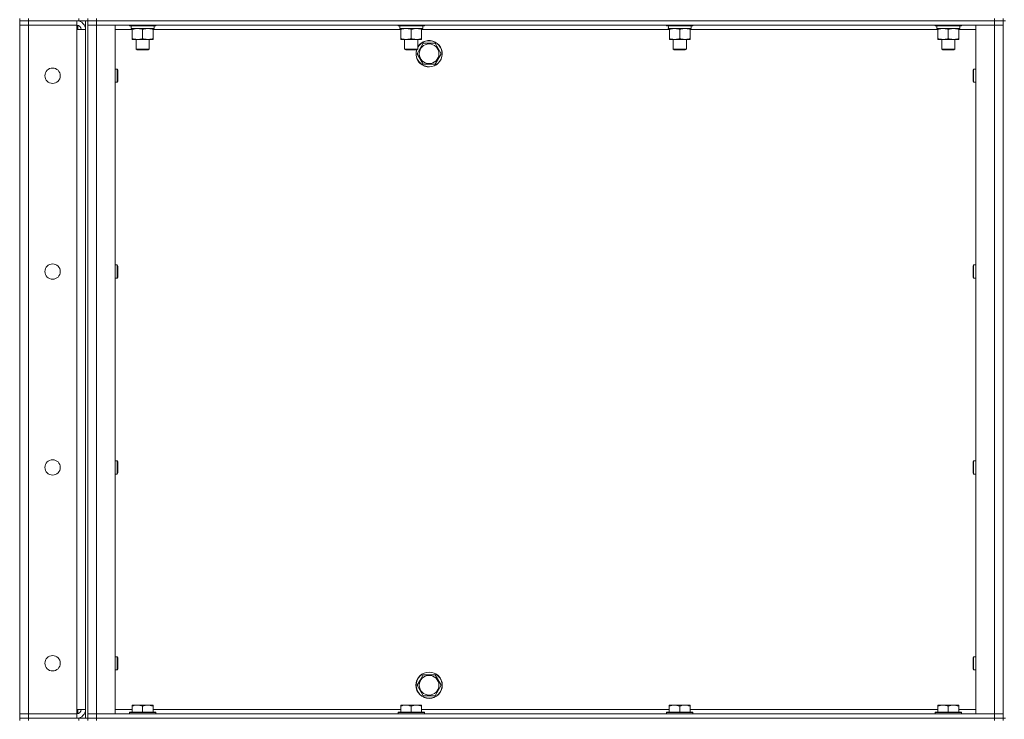
# Model space of a CAD drawing. Units: millimetres. Extents: x 0 to 30628, y -7 to 21000.
# Drawn here: x 14243 to 15140, y 14702 to 15339 of the extents above; entities that cross this region are included whole.
import ezdxf

# ---------------------------------------------------------------- set-up
doc = ezdxf.new("R2010")
doc.units = ezdxf.units.MM
doc.linetypes.add('K5LT_THIN', pattern=[0])
doc.layers.add('R', color=1, linetype='Continuous', true_color=0xff0000)
doc.layers.add('WELDING', color=7, linetype='Continuous', true_color=0xffffff)

msp = doc.modelspace()

# ---------------------------------------------------------------- linework, layer by layer
at = {"layer": 'R', "color": 7, "linetype": 'K5LT_THIN', "lineweight": 18}
for p, q in [((14242.76, 15339.79), (14242.76, 15337.79)), ((14250.76, 15339.79), (14250.76, 15337.79)), ((14296.76, 15337.79), (14296.76, 15339.79)), ((14304.76, 15339.79), (14304.76, 15337.79)), ((14304.76, 15337.79), (14304.76, 15339.79)), ((14312.76, 15339.79), (14312.76, 15337.79)), ((15130.76, 15337.79), (15130.76, 15339.79)), ((15138.76, 15337.79), (15138.76, 15339.79)), ((14250.76, 15337.79), (14242.76, 15337.79)), ((14242.76, 15337.79), (14250.76, 15337.79)), ((14242.76, 15337.79), (14242.76, 15333.79)), ((14242.76, 14706.79), (14242.76, 15333.79)), ((14242.76, 15333.79), (14250.76, 15333.79)), ((14250.76, 15333.79), (14242.76, 15333.79)), ((14296.76, 15337.79), (14250.76, 15337.79)), ((14294.76, 15337.79), (14250.76, 15337.79)), ((14250.76, 15337.79), (14250.76, 15333.79)), ((14250.76, 15333.79), (14294.76, 15333.79)), ((14294.76, 15333.79), (14250.76, 15333.79)), ((14250.76, 15333.79), (14250.76, 14706.79)), ((14294.76, 15337.79), (14294.76, 15333.79)), ((14294.76, 15333.79), (14294.76, 15329.79)), ((14294.76, 15329.79), (14302.76, 15329.79)), ((14294.76, 14710.79), (14294.76, 15329.79)), ((14295.76, 15337.79), (14295.76, 15337.72)), ((14295.76, 15333.66), (14295.76, 15329.79)), ((14304.69, 15337.79), (14296.76, 15337.79)), ((14302.76, 14702.79), (14302.76, 15337.79)), ((14304.76, 15337.79), (14304.69, 15337.79)), ((14304.76, 14702.79), (14304.76, 15337.79)), ((14312.76, 15337.79), (14304.76, 15337.79)), ((14304.76, 15337.79), (14312.76, 15337.79)), ((14304.76, 15333.79), (14312.76, 15333.79)), ((14312.76, 15333.79), (14304.76, 15333.79)), ((14312.76, 15337.79), (15130.76, 15337.79)), ((15130.76, 15337.79), (14312.76, 15337.79)), ((14312.76, 15337.79), (14312.76, 15333.79)), ((14312.76, 15333.79), (14329.76, 15333.79)), ((15130.76, 15333.79), (14312.76, 15333.79)), ((14312.76, 15333.79), (14312.76, 14706.79)), ((14329.76, 15333.79), (14329.76, 14706.79)), ((14345.26, 15329.79), (14329.76, 15329.79)), ((14342.76, 15333.79), (14342.76, 15333.59)), ((14342.76, 15333.59), (14342.93, 15333.29)), ((14354.76, 15333.59), (14342.76, 15333.59)), ((14354.76, 15333.29), (14342.93, 15333.29)), ((14344.3, 15330.79), (14344.39, 15332.17)), ((14344.3, 15330.79), (14344.51, 15330.79)), ((14365.26, 15330.79), (14344.51, 15330.79)), ((14345.26, 15329.94), (14345.26, 15330.79)), ((14345.26, 15329.94), (14345.26, 15321.64)), ((14366.76, 15333.59), (14354.76, 15333.59)), ((14366.58, 15333.29), (14354.76, 15333.29)), ((14354.76, 15329.94), (14354.76, 15321.64)), ((14364.26, 15330.79), (14364.26, 15329.94)), ((14364.26, 15329.94), (14364.26, 15321.64)), ((14589.92, 15329.79), (14364.26, 15329.79)), ((14365.26, 15333.29), (14365.26, 15330.79)), ((14366.76, 15333.59), (14366.58, 15333.29)), ((14366.76, 15333.79), (14366.76, 15333.59)), ((14587.42, 15333.79), (14587.42, 15333.59)), ((14587.42, 15333.59), (14587.6, 15333.29)), ((14599.42, 15333.59), (14587.42, 15333.59)), ((14599.42, 15333.29), (14587.6, 15333.29)), ((14588.97, 15330.79), (14589.05, 15332.17)), ((14588.97, 15330.79), (14589.18, 15330.79)), ((14609.92, 15330.79), (14589.18, 15330.79)), ((14589.92, 15329.94), (14589.92, 15330.79)), ((14589.92, 15329.94), (14589.92, 15321.64)), ((14611.42, 15333.59), (14599.42, 15333.59)), ((14611.25, 15333.29), (14599.42, 15333.29)), ((14599.42, 15329.94), (14599.42, 15321.64)), ((14608.92, 15330.79), (14608.92, 15329.94)), ((14608.92, 15329.94), (14608.92, 15321.64)), ((14834.59, 15329.79), (14608.92, 15329.79)), ((14609.92, 15333.29), (14609.92, 15330.79)), ((14611.42, 15333.59), (14611.25, 15333.29)), ((14611.42, 15333.79), (14611.42, 15333.59)), ((14832.09, 15333.79), (14832.09, 15333.59)), ((14832.09, 15333.59), (14832.26, 15333.29)), ((14844.09, 15333.59), (14832.09, 15333.59)), ((14844.09, 15333.29), (14832.26, 15333.29)), ((14833.64, 15330.79), (14833.72, 15332.17)), ((14833.64, 15330.79), (14833.84, 15330.79)), ((14854.59, 15330.79), (14833.84, 15330.79)), ((14834.59, 15329.94), (14834.59, 15330.79)), ((14834.59, 15329.94), (14834.59, 15321.64)), ((14856.09, 15333.59), (14844.09, 15333.59)), ((14855.92, 15333.29), (14844.09, 15333.29)), ((14844.09, 15329.94), (14844.09, 15321.64)), ((14853.59, 15330.79), (14853.59, 15329.94)), ((14853.59, 15329.94), (14853.59, 15321.64)), ((15079.26, 15329.79), (14853.59, 15329.79)), ((14854.59, 15333.29), (14854.59, 15330.79)), ((14856.09, 15333.59), (14855.92, 15333.29)), ((14856.09, 15333.79), (14856.09, 15333.59)), ((15076.76, 15333.79), (15076.76, 15333.59)), ((15076.76, 15333.59), (15076.93, 15333.29)), ((15088.76, 15333.59), (15076.76, 15333.59)), ((15088.76, 15333.29), (15076.93, 15333.29)), ((15078.3, 15330.79), (15078.39, 15332.17)), ((15078.3, 15330.79), (15078.51, 15330.79)), ((15099.26, 15330.79), (15078.51, 15330.79)), ((15079.26, 15329.94), (15079.26, 15330.79)), ((15079.26, 15329.94), (15079.26, 15321.64)), ((15100.76, 15333.59), (15088.76, 15333.59)), ((15100.58, 15333.29), (15088.76, 15333.29)), ((15088.76, 15329.94), (15088.76, 15321.64)), ((15098.26, 15330.79), (15098.26, 15329.94)), ((15098.26, 15329.94), (15098.26, 15321.64)), ((15113.76, 15329.79), (15098.26, 15329.79)), ((15099.26, 15333.29), (15099.26, 15330.79)), ((15100.76, 15333.59), (15100.58, 15333.29)), ((15100.76, 15333.79), (15100.76, 15333.59)), ((15113.76, 15333.79), (15130.76, 15333.79)), ((15113.76, 14706.79), (15113.76, 15333.79)), ((15138.76, 15337.79), (15130.76, 15337.79)), ((15130.76, 15337.79), (15138.76, 15337.79)), ((15130.76, 15337.79), (15130.76, 15333.79)), ((15130.76, 15333.79), (15138.76, 15333.79)), ((15138.76, 15333.79), (15130.76, 15333.79)), ((15130.76, 14706.79), (15130.76, 15333.79)), ((15138.76, 15337.79), (15138.76, 14702.79)), ((15138.76, 15337.79), (15140.76, 15337.79)), ((14345.26, 15320.79), (14345.26, 15321.64)), ((14364.26, 15320.79), (14345.26, 15320.79)), ((14348.76, 15320.79), (14348.76, 15311.86)), ((14360.76, 15320.79), (14360.76, 15311.86)), ((14364.26, 15321.64), (14364.26, 15320.79)), ((14589.92, 15320.79), (14589.92, 15321.64)), ((14608.92, 15320.79), (14589.92, 15320.79)), ((14593.42, 15320.79), (14593.42, 15311.86)), ((14605.42, 15320.79), (14605.42, 15311.86)), ((14608.92, 15321.64), (14608.92, 15320.79)), ((14834.59, 15320.79), (14834.59, 15321.64)), ((14853.59, 15320.79), (14834.59, 15320.79)), ((14838.09, 15320.79), (14838.09, 15311.86)), ((14850.09, 15320.79), (14850.09, 15311.86)), ((14853.59, 15321.64), (14853.59, 15320.79)), ((15079.26, 15320.79), (15079.26, 15321.64)), ((15098.26, 15320.79), (15079.26, 15320.79)), ((15082.76, 15320.79), (15082.76, 15311.86)), ((15094.76, 15320.79), (15094.76, 15311.86)), ((15098.26, 15321.64), (15098.26, 15320.79)), ((14360.76, 15311.86), (14348.76, 15311.86)), ((14348.76, 15311.86), (14349.76, 15311.29)), ((14360.76, 15311.86), (14359.76, 15311.29)), ((14605.42, 15311.86), (14593.42, 15311.86)), ((14593.42, 15311.86), (14594.42, 15311.29)), ((14605.42, 15311.86), (14604.42, 15311.29)), ((14604.79, 15307.79), (14607.53, 15312.54)), ((14607.53, 15312.54), (14610.27, 15317.29)), ((14610.27, 15317.29), (14621.24, 15317.29)), ((14621.24, 15317.29), (14626.73, 15307.79)), ((14850.09, 15311.86), (14838.09, 15311.86)), ((14838.09, 15311.86), (14839.09, 15311.29)), ((14850.09, 15311.86), (14849.09, 15311.29)), ((15094.76, 15311.86), (15082.76, 15311.86)), ((15082.76, 15311.86), (15083.76, 15311.29)), ((15094.76, 15311.86), (15093.76, 15311.29)), ((14359.76, 15311.29), (14349.76, 15311.29)), ((14604.42, 15311.29), (14594.42, 15311.29)), ((14610.27, 15298.29), (14604.79, 15307.79)), ((14626.73, 15307.79), (14621.24, 15298.29)), ((14849.09, 15311.29), (14839.09, 15311.29)), ((15093.76, 15311.29), (15083.76, 15311.29)), ((14621.24, 15298.29), (14610.27, 15298.29)), ((14329.76, 15293.79), (14331.68, 15293.79)), ((14331.68, 15293.79), (14332.26, 15292.79)), ((14331.68, 15293.79), (14331.68, 15287.79)), ((14331.68, 15287.79), (14331.68, 15281.79)), ((14332.26, 15292.79), (14332.26, 15287.79)), ((14332.26, 15287.79), (14332.26, 15282.79)), ((15111.83, 15293.79), (15111.26, 15292.79)), ((15111.26, 15287.79), (15111.26, 15292.79)), ((15111.26, 15282.79), (15111.26, 15287.79)), ((15113.76, 15293.79), (15111.83, 15293.79)), ((15111.83, 15287.79), (15111.83, 15293.79)), ((15111.83, 15281.79), (15111.83, 15287.79)), ((14329.76, 15281.79), (14331.68, 15281.79)), ((14331.68, 15281.79), (14332.26, 15282.79)), ((15111.83, 15281.79), (15111.26, 15282.79)), ((15113.76, 15281.79), (15111.83, 15281.79)), ((14329.76, 15115.45), (14331.68, 15115.45)), ((14331.68, 15115.45), (14332.26, 15114.45)), ((14331.68, 15115.45), (14331.68, 15109.45)), ((14332.26, 15114.45), (14332.26, 15109.45)), ((15111.83, 15115.45), (15111.26, 15114.45)), ((15111.26, 15109.45), (15111.26, 15114.45)), ((15113.76, 15115.45), (15111.83, 15115.45)), ((15111.83, 15109.45), (15111.83, 15115.45)), ((14331.68, 15109.45), (14331.68, 15103.45)), ((14332.26, 15109.45), (14332.26, 15104.45)), ((15111.26, 15104.45), (15111.26, 15109.45)), ((15111.83, 15103.45), (15111.83, 15109.45)), ((14329.76, 15103.45), (14331.68, 15103.45)), ((14331.68, 15103.45), (14332.26, 15104.45)), ((15111.83, 15103.45), (15111.26, 15104.45)), ((15113.76, 15103.45), (15111.83, 15103.45)), ((14329.76, 14937.12), (14331.68, 14937.12)), ((14331.68, 14937.12), (14332.26, 14936.12)), ((14331.68, 14937.12), (14331.68, 14931.12)), ((14332.26, 14936.12), (14332.26, 14931.12)), ((15111.83, 14937.12), (15111.26, 14936.12)), ((15111.26, 14931.12), (15111.26, 14936.12)), ((15113.76, 14937.12), (15111.83, 14937.12)), ((15111.83, 14931.12), (15111.83, 14937.12)), ((14331.68, 14931.12), (14331.68, 14925.12)), ((14331.68, 14925.12), (14332.26, 14926.12)), ((14332.26, 14931.12), (14332.26, 14926.12)), ((15111.26, 14926.12), (15111.26, 14931.12)), ((15111.83, 14925.12), (15111.26, 14926.12)), ((15111.83, 14925.12), (15111.83, 14931.12)), ((14329.76, 14925.12), (14331.68, 14925.12)), ((15113.76, 14925.12), (15111.83, 14925.12)), ((14329.76, 14758.79), (14331.68, 14758.79)), ((14331.68, 14758.79), (14332.26, 14757.79)), ((14331.68, 14758.79), (14331.68, 14752.79)), ((14332.26, 14757.79), (14332.26, 14752.79)), ((15111.83, 14758.79), (15111.26, 14757.79)), ((15111.26, 14752.79), (15111.26, 14757.79)), ((15113.76, 14758.79), (15111.83, 14758.79)), ((15111.83, 14752.79), (15111.83, 14758.79)), ((14329.76, 14746.79), (14331.68, 14746.79)), ((14331.68, 14752.79), (14331.68, 14746.79)), ((14331.68, 14746.79), (14332.26, 14747.79)), ((14332.26, 14752.79), (14332.26, 14747.79)), ((15111.26, 14747.79), (15111.26, 14752.79)), ((15111.83, 14746.79), (15111.26, 14747.79)), ((15111.83, 14746.79), (15111.83, 14752.79)), ((15113.76, 14746.79), (15111.83, 14746.79)), ((14607.53, 14737.54), (14610.27, 14742.29)), ((14610.27, 14742.29), (14621.24, 14742.29)), ((14621.24, 14742.29), (14626.73, 14732.79)), ((14604.79, 14732.79), (14607.53, 14737.54)), ((14610.27, 14723.29), (14604.79, 14732.79)), ((14626.73, 14732.79), (14621.24, 14723.29)), ((14621.24, 14723.29), (14610.27, 14723.29)), ((14345.23, 14714.79), (14349.99, 14714.79)), ((14345.23, 14714.79), (14345.23, 14713.79)), ((14345.23, 14708.29), (14345.23, 14713.79)), ((14349.99, 14714.79), (14359.52, 14714.79)), ((14354.76, 14708.29), (14354.76, 14713.79)), ((14359.52, 14714.79), (14364.28, 14714.79)), ((14364.28, 14713.79), (14364.28, 14714.79)), ((14364.28, 14708.29), (14364.28, 14713.79)), ((14589.9, 14714.79), (14594.66, 14714.79)), ((14589.9, 14714.79), (14589.9, 14713.79)), ((14589.9, 14708.29), (14589.9, 14713.79)), ((14594.66, 14714.79), (14604.19, 14714.79)), ((14599.42, 14708.29), (14599.42, 14713.79)), ((14604.19, 14714.79), (14608.95, 14714.79)), ((14608.95, 14713.79), (14608.95, 14714.79)), ((14608.95, 14708.29), (14608.95, 14713.79)), ((14834.56, 14714.79), (14839.33, 14714.79)), ((14834.56, 14714.79), (14834.56, 14713.79)), ((14834.56, 14708.29), (14834.56, 14713.79)), ((14839.33, 14714.79), (14848.85, 14714.79)), ((14844.09, 14708.29), (14844.09, 14713.79)), ((14848.85, 14714.79), (14853.62, 14714.79)), ((14853.62, 14713.79), (14853.62, 14714.79)), ((14853.62, 14708.29), (14853.62, 14713.79)), ((15079.23, 14714.79), (15083.99, 14714.79)), ((15079.23, 14714.79), (15079.23, 14713.79)), ((15079.23, 14708.29), (15079.23, 14713.79)), ((15083.99, 14714.79), (15093.52, 14714.79)), ((15088.76, 14708.29), (15088.76, 14713.79)), ((15093.52, 14714.79), (15098.28, 14714.79)), ((15098.28, 14713.79), (15098.28, 14714.79)), ((15098.28, 14708.29), (15098.28, 14713.79)), ((14250.76, 14706.79), (14242.76, 14706.79)), ((14242.76, 14706.79), (14250.76, 14706.79)), ((14242.76, 14702.79), (14242.76, 14706.79)), ((14242.76, 14702.79), (14250.76, 14702.79)), ((14242.76, 14702.79), (14242.76, 14700.79)), ((14250.76, 14702.79), (14242.76, 14702.79)), ((14294.76, 14706.79), (14250.76, 14706.79)), ((14250.76, 14706.79), (14294.76, 14706.79)), ((14250.76, 14702.79), (14250.76, 14706.79)), ((14296.76, 14702.79), (14250.76, 14702.79)), ((14250.76, 14702.79), (14294.76, 14702.79)), ((14250.76, 14702.79), (14250.76, 14700.79)), ((14302.76, 14710.79), (14294.76, 14710.79)), ((14294.76, 14710.79), (14294.76, 14706.79)), ((14294.76, 14702.79), (14294.76, 14706.79)), ((14295.76, 14710.79), (14295.76, 14706.91)), ((14295.76, 14702.85), (14295.76, 14702.79)), ((14296.76, 14702.79), (14304.69, 14702.79)), ((14296.76, 14700.79), (14296.76, 14702.79)), ((14304.76, 14702.79), (14304.69, 14702.79)), ((14312.76, 14706.79), (14304.76, 14706.79)), ((14304.76, 14706.79), (14312.76, 14706.79)), ((14304.76, 14700.79), (14304.76, 14702.79)), ((14312.76, 14702.79), (14304.76, 14702.79)), ((14304.76, 14702.79), (14304.76, 14700.79)), ((14304.76, 14702.79), (14312.76, 14702.79)), ((14329.76, 14706.79), (14312.76, 14706.79)), ((14312.76, 14706.79), (15130.76, 14706.79)), ((14312.76, 14702.79), (14312.76, 14706.79)), ((14312.76, 14702.79), (15130.76, 14702.79)), ((14312.76, 14702.79), (15130.76, 14702.79)), ((14312.76, 14702.79), (14312.76, 14700.79)), ((14329.76, 14710.79), (14345.23, 14710.79)), ((14343.06, 14708.29), (14342.76, 14707.99)), ((14342.76, 14706.79), (14342.76, 14707.99)), ((14342.76, 14707.99), (14366.76, 14707.99)), ((14343.06, 14708.29), (14366.46, 14708.29)), ((14364.28, 14710.79), (14589.9, 14710.79)), ((14366.46, 14708.29), (14366.76, 14707.99)), ((14366.76, 14706.79), (14366.76, 14707.99)), ((14587.72, 14708.29), (14587.42, 14707.99)), ((14587.42, 14706.79), (14587.42, 14707.99)), ((14587.42, 14707.99), (14611.42, 14707.99)), ((14587.72, 14708.29), (14611.12, 14708.29)), ((14608.95, 14710.79), (14834.56, 14710.79)), ((14611.12, 14708.29), (14611.42, 14707.99)), ((14611.42, 14706.79), (14611.42, 14707.99)), ((14832.39, 14708.29), (14832.09, 14707.99)), ((14832.09, 14706.79), (14832.09, 14707.99)), ((14832.09, 14707.99), (14856.09, 14707.99)), ((14832.39, 14708.29), (14855.79, 14708.29)), ((14853.62, 14710.79), (15079.23, 14710.79)), ((14855.79, 14708.29), (14856.09, 14707.99)), ((14856.09, 14706.79), (14856.09, 14707.99)), ((15077.06, 14708.29), (15076.76, 14707.99)), ((15076.76, 14706.79), (15076.76, 14707.99)), ((15076.76, 14707.99), (15100.76, 14707.99)), ((15077.06, 14708.29), (15100.46, 14708.29)), ((15098.28, 14710.79), (15113.76, 14710.79)), ((15100.46, 14708.29), (15100.76, 14707.99)), ((15100.76, 14706.79), (15100.76, 14707.99)), ((15130.76, 14706.79), (15113.76, 14706.79)), ((15138.76, 14706.79), (15130.76, 14706.79)), ((15130.76, 14706.79), (15138.76, 14706.79)), ((15130.76, 14702.79), (15130.76, 14706.79)), ((15138.76, 14702.79), (15130.76, 14702.79)), ((15130.76, 14702.79), (15138.76, 14702.79)), ((15130.76, 14700.79), (15130.76, 14702.79)), ((15138.76, 14700.79), (15138.76, 14702.79)), ((15138.76, 14702.79), (15140.76, 14702.79))]:
    msp.add_line(p, q, dxfattribs=at)
for centre, radius in [((14615.76, 15307.79), 8.97), ((14272.76, 15287.79), 7), ((14272.76, 15109.45), 7), ((14272.76, 14931.12), 7), ((14272.76, 14752.79), 7), ((14615.76, 14732.79), 12), ((14615.76, 14732.79), 11.83), ((14615.76, 14732.79), 8.97)]:
    msp.add_circle(centre, radius, dxfattribs=at)
for centre, radius, start, end in [((14294.76, 15329.79), 8, 0, 90), ((14294.76, 15329.79), 4, 0, 90), ((14615.76, 15307.79), 12, 163.04224, 149.44157), ((14615.76, 15307.79), 11.83, 162.65661, 150), ((14615.76, 15307.79), 11.83, 150, 150.89411), ((14294.76, 14710.79), 8, 270, 0), ((14294.76, 14710.79), 4, 270, 0)]:
    msp.add_arc(centre, radius, start, end, dxfattribs=at)
for centre in [(14354.76, 15335.72), (14599.42, 15335.72), (14844.09, 15335.72), (15088.76, 15335.72)]:
    msp.add_ellipse(centre, major_axis=(0, -22.52), ratio=0.466308, start_param=-1.46277, end_param=-1.350168, dxfattribs=at)
at = {"layer": 'WELDING', "color": 7, "linetype": 'K5LT_THIN', "lineweight": 18}
for points, knots in [([(14350.01, 15330.79), (14349.79, 15330.79), (14349.36, 15330.78), (14348.72, 15330.73), (14348.08, 15330.64), (14347.28, 15330.5), (14346.34, 15330.28), (14345.61, 15330.06), (14345.26, 15329.94)], [0, 0, 0, 0, 1.192024, 2.404251, 3.60809, 4.765234, 6.955738, 9, 9, 9, 9]), ([(14354.76, 15329.94), (14354.26, 15330.1), (14353.5, 15330.33), (14352.53, 15330.54), (14351.86, 15330.65), (14351.24, 15330.73), (14350.62, 15330.78), (14350.21, 15330.79), (14350.01, 15330.79)], [0, 0, 0, 0, 2.905563, 4.375924, 5.511195, 6.679161, 7.850161, 9, 9, 9, 9]), ([(14359.51, 15330.79), (14359.29, 15330.79), (14358.86, 15330.78), (14358.22, 15330.73), (14357.58, 15330.64), (14356.78, 15330.5), (14355.84, 15330.28), (14355.11, 15330.06), (14354.76, 15329.94)], [0, 0, 0, 0, 1.192024, 2.404251, 3.60809, 4.765234, 6.955738, 9, 9, 9, 9]), ([(14364.26, 15329.94), (14363.76, 15330.1), (14363, 15330.33), (14362.03, 15330.54), (14361.36, 15330.65), (14360.74, 15330.73), (14360.12, 15330.78), (14359.71, 15330.79), (14359.51, 15330.79)], [0, 0, 0, 0, 2.905563, 4.375924, 5.511195, 6.679161, 7.850161, 9, 9, 9, 9]), ([(14594.67, 15330.79), (14594.46, 15330.79), (14594.03, 15330.78), (14593.38, 15330.73), (14592.75, 15330.64), (14591.95, 15330.5), (14591.01, 15330.28), (14590.27, 15330.06), (14589.92, 15329.94)], [0, 0, 0, 0, 1.192024, 2.404251, 3.60809, 4.765234, 6.955738, 9, 9, 9, 9]), ([(14599.42, 15329.94), (14598.93, 15330.1), (14598.17, 15330.33), (14597.2, 15330.54), (14596.53, 15330.65), (14595.91, 15330.73), (14595.29, 15330.78), (14594.88, 15330.79), (14594.67, 15330.79)], [0, 0, 0, 0, 2.905563, 4.375924, 5.511195, 6.679161, 7.850161, 9, 9, 9, 9]), ([(14604.17, 15330.79), (14603.96, 15330.79), (14603.53, 15330.78), (14602.88, 15330.73), (14602.25, 15330.64), (14601.45, 15330.5), (14600.51, 15330.28), (14599.77, 15330.06), (14599.42, 15329.94)], [0, 0, 0, 0, 1.192024, 2.404251, 3.60809, 4.765234, 6.955738, 9, 9, 9, 9]), ([(14608.92, 15329.94), (14608.43, 15330.1), (14607.67, 15330.33), (14606.7, 15330.54), (14606.03, 15330.65), (14605.41, 15330.73), (14604.79, 15330.78), (14604.38, 15330.79), (14604.17, 15330.79)], [0, 0, 0, 0, 2.905563, 4.375924, 5.511195, 6.679161, 7.850161, 9, 9, 9, 9]), ([(14839.34, 15330.79), (14839.12, 15330.79), (14838.69, 15330.78), (14838.05, 15330.73), (14837.42, 15330.64), (14836.61, 15330.5), (14835.67, 15330.28), (14834.94, 15330.06), (14834.59, 15329.94)], [0, 0, 0, 0, 1.192024, 2.404251, 3.60809, 4.765234, 6.955738, 9, 9, 9, 9]), ([(14844.09, 15329.94), (14843.59, 15330.1), (14842.83, 15330.33), (14841.86, 15330.54), (14841.2, 15330.65), (14840.58, 15330.73), (14839.96, 15330.78), (14839.54, 15330.79), (14839.34, 15330.79)], [0, 0, 0, 0, 2.905563, 4.375924, 5.511195, 6.679161, 7.850161, 9, 9, 9, 9]), ([(14848.84, 15330.79), (14848.62, 15330.79), (14848.19, 15330.78), (14847.55, 15330.73), (14846.92, 15330.64), (14846.11, 15330.5), (14845.17, 15330.28), (14844.44, 15330.06), (14844.09, 15329.94)], [0, 0, 0, 0, 1.192024, 2.404251, 3.60809, 4.765234, 6.955738, 9, 9, 9, 9]), ([(14853.59, 15329.94), (14853.09, 15330.1), (14852.33, 15330.33), (14851.36, 15330.54), (14850.7, 15330.65), (14850.08, 15330.73), (14849.46, 15330.78), (14849.04, 15330.79), (14848.84, 15330.79)], [0, 0, 0, 0, 2.905563, 4.375924, 5.511195, 6.679161, 7.850161, 9, 9, 9, 9]), ([(15084.01, 15330.79), (15083.79, 15330.79), (15083.36, 15330.78), (15082.72, 15330.73), (15082.08, 15330.64), (15081.28, 15330.5), (15080.34, 15330.28), (15079.61, 15330.06), (15079.26, 15329.94)], [0, 0, 0, 0, 1.192024, 2.404251, 3.60809, 4.765234, 6.955738, 9, 9, 9, 9]), ([(15088.76, 15329.94), (15088.26, 15330.1), (15087.5, 15330.33), (15086.53, 15330.54), (15085.86, 15330.65), (15085.24, 15330.73), (15084.62, 15330.78), (15084.21, 15330.79), (15084.01, 15330.79)], [0, 0, 0, 0, 2.905563, 4.375924, 5.511195, 6.679161, 7.850161, 9, 9, 9, 9]), ([(15093.51, 15330.79), (15093.29, 15330.79), (15092.86, 15330.78), (15092.22, 15330.73), (15091.58, 15330.64), (15090.78, 15330.5), (15089.84, 15330.28), (15089.11, 15330.06), (15088.76, 15329.94)], [0, 0, 0, 0, 1.192024, 2.404251, 3.60809, 4.765234, 6.955738, 9, 9, 9, 9]), ([(15098.26, 15329.94), (15097.76, 15330.1), (15097, 15330.33), (15096.03, 15330.54), (15095.36, 15330.65), (15094.74, 15330.73), (15094.12, 15330.78), (15093.71, 15330.79), (15093.51, 15330.79)], [0, 0, 0, 0, 2.905563, 4.375924, 5.511195, 6.679161, 7.850161, 9, 9, 9, 9]), ([(14345.26, 15321.64), (14345.82, 15321.45), (14346.63, 15321.21), (14347.63, 15321.01), (14348.22, 15320.91), (14348.74, 15320.85), (14349.34, 15320.8), (14349.95, 15320.78), (14350.57, 15320.8), (14351.02, 15320.83), (14351.52, 15320.88), (14352.15, 15320.96), (14353.29, 15321.19), (14354.18, 15321.44), (14354.76, 15321.64)], [0, 0, 0, 0, 2.72415, 3.912285, 4.716446, 5.530362, 6.353984, 7.500189, 8.40607, 9.211142, 9.605533, 10.761675, 12.184093, 15, 15, 15, 15]), ([(14354.76, 15321.64), (14355.32, 15321.45), (14356.13, 15321.21), (14357.13, 15321.01), (14357.72, 15320.91), (14358.24, 15320.85), (14358.84, 15320.8), (14359.45, 15320.78), (14360.07, 15320.8), (14360.52, 15320.83), (14361.02, 15320.88), (14361.65, 15320.96), (14362.79, 15321.19), (14363.68, 15321.44), (14364.26, 15321.64)], [0, 0, 0, 0, 2.72415, 3.912285, 4.716446, 5.530362, 6.353984, 7.500189, 8.40607, 9.211142, 9.605533, 10.761675, 12.184093, 15, 15, 15, 15]), ([(14589.92, 15321.64), (14590.48, 15321.45), (14591.3, 15321.21), (14592.29, 15321.01), (14592.89, 15320.91), (14593.41, 15320.85), (14594, 15320.8), (14594.62, 15320.78), (14595.23, 15320.8), (14595.68, 15320.83), (14596.19, 15320.88), (14596.82, 15320.96), (14597.96, 15321.19), (14598.84, 15321.44), (14599.42, 15321.64)], [0, 0, 0, 0, 2.72415, 3.912285, 4.716446, 5.530362, 6.353984, 7.500189, 8.40607, 9.211142, 9.605533, 10.761675, 12.184093, 15, 15, 15, 15]), ([(14599.42, 15321.64), (14599.98, 15321.45), (14600.8, 15321.21), (14601.79, 15321.01), (14602.39, 15320.91), (14602.91, 15320.85), (14603.5, 15320.8), (14604.12, 15320.78), (14604.73, 15320.8), (14605.18, 15320.83), (14605.69, 15320.88), (14606.32, 15320.96), (14607.46, 15321.19), (14608.34, 15321.44), (14608.92, 15321.64)], [0, 0, 0, 0, 2.72415, 3.912285, 4.716446, 5.530362, 6.353984, 7.500189, 8.40607, 9.211142, 9.605533, 10.761675, 12.184093, 15, 15, 15, 15]), ([(14834.59, 15321.64), (14835.15, 15321.45), (14835.96, 15321.21), (14836.96, 15321.01), (14837.56, 15320.91), (14838.08, 15320.85), (14838.67, 15320.8), (14839.29, 15320.78), (14839.9, 15320.8), (14840.35, 15320.83), (14840.85, 15320.88), (14841.49, 15320.96), (14842.63, 15321.19), (14843.51, 15321.44), (14844.09, 15321.64)], [0, 0, 0, 0, 2.72415, 3.912285, 4.716446, 5.530362, 6.353984, 7.500189, 8.40607, 9.211142, 9.605533, 10.761675, 12.184093, 15, 15, 15, 15]), ([(14844.09, 15321.64), (14844.65, 15321.45), (14845.46, 15321.21), (14846.46, 15321.01), (14847.06, 15320.91), (14847.58, 15320.85), (14848.17, 15320.8), (14848.79, 15320.78), (14849.4, 15320.8), (14849.85, 15320.83), (14850.35, 15320.88), (14850.99, 15320.96), (14852.13, 15321.19), (14853.01, 15321.44), (14853.59, 15321.64)], [0, 0, 0, 0, 2.72415, 3.912285, 4.716446, 5.530362, 6.353984, 7.500189, 8.40607, 9.211142, 9.605533, 10.761675, 12.184093, 15, 15, 15, 15]), ([(15079.26, 15321.64), (15079.82, 15321.45), (15080.63, 15321.21), (15081.63, 15321.01), (15082.22, 15320.91), (15082.74, 15320.85), (15083.34, 15320.8), (15083.95, 15320.78), (15084.57, 15320.8), (15085.02, 15320.83), (15085.52, 15320.88), (15086.15, 15320.96), (15087.29, 15321.19), (15088.18, 15321.44), (15088.76, 15321.64)], [0, 0, 0, 0, 2.72415, 3.912285, 4.716446, 5.530362, 6.353984, 7.500189, 8.40607, 9.211142, 9.605533, 10.761675, 12.184093, 15, 15, 15, 15]), ([(15088.76, 15321.64), (15089.32, 15321.45), (15090.13, 15321.21), (15091.13, 15321.01), (15091.72, 15320.91), (15092.24, 15320.85), (15092.84, 15320.8), (15093.45, 15320.78), (15094.07, 15320.8), (15094.52, 15320.83), (15095.02, 15320.88), (15095.65, 15320.96), (15096.79, 15321.19), (15097.68, 15321.44), (15098.26, 15321.64)], [0, 0, 0, 0, 2.72415, 3.912285, 4.716446, 5.530362, 6.353984, 7.500189, 8.40607, 9.211142, 9.605533, 10.761675, 12.184093, 15, 15, 15, 15]), ([(14345.23, 14713.79), (14345.55, 14713.91), (14346.04, 14714.09), (14346.84, 14714.34), (14347.56, 14714.52), (14348.36, 14714.67), (14349.04, 14714.75), (14349.59, 14714.78), (14349.89, 14714.79), (14349.99, 14714.79)], [0, 0, 0, 0, 2.066603, 3.173746, 5.147824, 6.604769, 8.158967, 9.382212, 10, 10, 10, 10]), ([(14349.99, 14714.79), (14350.21, 14714.79), (14350.65, 14714.77), (14351.34, 14714.71), (14352.09, 14714.59), (14352.72, 14714.45), (14353.4, 14714.26), (14354.01, 14714.07), (14354.54, 14713.87), (14354.76, 14713.79)], [0, 0, 0, 0, 1.359844, 2.666467, 4.273007, 6.054275, 6.599984, 8.581902, 10, 10, 10, 10]), ([(14354.76, 14713.79), (14355.07, 14713.91), (14355.56, 14714.09), (14356.37, 14714.34), (14357.09, 14714.52), (14357.89, 14714.67), (14358.57, 14714.75), (14359.12, 14714.78), (14359.42, 14714.79), (14359.52, 14714.79)], [0, 0, 0, 0, 2.066603, 3.173746, 5.147824, 6.604769, 8.158967, 9.382212, 10, 10, 10, 10]), ([(14359.52, 14714.79), (14359.74, 14714.79), (14360.17, 14714.77), (14360.86, 14714.71), (14361.62, 14714.59), (14362.24, 14714.45), (14362.92, 14714.26), (14363.54, 14714.07), (14364.06, 14713.87), (14364.28, 14713.79)], [0, 0, 0, 0, 1.359844, 2.666467, 4.273007, 6.054275, 6.599984, 8.581902, 10, 10, 10, 10]), ([(14589.9, 14713.79), (14590.21, 14713.91), (14590.7, 14714.09), (14591.51, 14714.34), (14592.23, 14714.52), (14593.03, 14714.67), (14593.71, 14714.75), (14594.26, 14714.78), (14594.56, 14714.79), (14594.66, 14714.79)], [0, 0, 0, 0, 2.066603, 3.173746, 5.147824, 6.604769, 8.158967, 9.382212, 10, 10, 10, 10]), ([(14594.66, 14714.79), (14594.88, 14714.79), (14595.31, 14714.77), (14596, 14714.71), (14596.76, 14714.59), (14597.38, 14714.45), (14598.06, 14714.26), (14598.68, 14714.07), (14599.2, 14713.87), (14599.42, 14713.79)], [0, 0, 0, 0, 1.359844, 2.666467, 4.273007, 6.054275, 6.599984, 8.581902, 10, 10, 10, 10]), ([(14599.42, 14713.79), (14599.74, 14713.91), (14600.23, 14714.09), (14601.04, 14714.34), (14601.76, 14714.52), (14602.55, 14714.67), (14603.24, 14714.75), (14603.79, 14714.78), (14604.09, 14714.79), (14604.19, 14714.79)], [0, 0, 0, 0, 2.066603, 3.173746, 5.147824, 6.604769, 8.158967, 9.382212, 10, 10, 10, 10]), ([(14604.19, 14714.79), (14604.41, 14714.79), (14604.84, 14714.77), (14605.53, 14714.71), (14606.28, 14714.59), (14606.91, 14714.45), (14607.59, 14714.26), (14608.21, 14714.07), (14608.73, 14713.87), (14608.95, 14713.79)], [0, 0, 0, 0, 1.359844, 2.666467, 4.273007, 6.054275, 6.599984, 8.581902, 10, 10, 10, 10]), ([(14834.56, 14713.79), (14834.88, 14713.91), (14835.37, 14714.09), (14836.18, 14714.34), (14836.9, 14714.52), (14837.69, 14714.67), (14838.38, 14714.75), (14838.93, 14714.78), (14839.23, 14714.79), (14839.33, 14714.79)], [0, 0, 0, 0, 2.066603, 3.173746, 5.147824, 6.604769, 8.158967, 9.382212, 10, 10, 10, 10]), ([(14839.33, 14714.79), (14839.55, 14714.79), (14839.98, 14714.77), (14840.67, 14714.71), (14841.42, 14714.59), (14842.05, 14714.45), (14842.73, 14714.26), (14843.35, 14714.07), (14843.87, 14713.87), (14844.09, 14713.79)], [0, 0, 0, 0, 1.359844, 2.666467, 4.273007, 6.054275, 6.599984, 8.581902, 10, 10, 10, 10]), ([(14844.09, 14713.79), (14844.41, 14713.91), (14844.9, 14714.09), (14845.7, 14714.34), (14846.42, 14714.52), (14847.22, 14714.67), (14847.9, 14714.75), (14848.45, 14714.78), (14848.75, 14714.79), (14848.85, 14714.79)], [0, 0, 0, 0, 2.066603, 3.173746, 5.147824, 6.604769, 8.158967, 9.382212, 10, 10, 10, 10]), ([(14848.85, 14714.79), (14849.07, 14714.79), (14849.51, 14714.77), (14850.2, 14714.71), (14850.95, 14714.59), (14851.58, 14714.45), (14852.26, 14714.26), (14852.87, 14714.07), (14853.4, 14713.87), (14853.62, 14713.79)], [0, 0, 0, 0, 1.359844, 2.666467, 4.273007, 6.054275, 6.599984, 8.581902, 10, 10, 10, 10]), ([(15079.23, 14713.79), (15079.55, 14713.91), (15080.04, 14714.09), (15080.84, 14714.34), (15081.56, 14714.52), (15082.36, 14714.67), (15083.04, 14714.75), (15083.59, 14714.78), (15083.89, 14714.79), (15083.99, 14714.79)], [0, 0, 0, 0, 2.066603, 3.173746, 5.147824, 6.604769, 8.158967, 9.382212, 10, 10, 10, 10]), ([(15083.99, 14714.79), (15084.21, 14714.79), (15084.65, 14714.77), (15085.34, 14714.71), (15086.09, 14714.59), (15086.72, 14714.45), (15087.4, 14714.26), (15088.01, 14714.07), (15088.54, 14713.87), (15088.76, 14713.79)], [0, 0, 0, 0, 1.359844, 2.666467, 4.273007, 6.054275, 6.599984, 8.581902, 10, 10, 10, 10]), ([(15088.76, 14713.79), (15089.07, 14713.91), (15089.56, 14714.09), (15090.37, 14714.34), (15091.09, 14714.52), (15091.89, 14714.67), (15092.57, 14714.75), (15093.12, 14714.78), (15093.42, 14714.79), (15093.52, 14714.79)], [0, 0, 0, 0, 2.066603, 3.173746, 5.147824, 6.604769, 8.158967, 9.382212, 10, 10, 10, 10]), ([(15093.52, 14714.79), (15093.74, 14714.79), (15094.17, 14714.77), (15094.86, 14714.71), (15095.62, 14714.59), (15096.24, 14714.45), (15096.92, 14714.26), (15097.54, 14714.07), (15098.06, 14713.87), (15098.28, 14713.79)], [0, 0, 0, 0, 1.359844, 2.666467, 4.273007, 6.054275, 6.599984, 8.581902, 10, 10, 10, 10])]:
    msp.add_open_spline(points, degree=3, knots=knots, dxfattribs=at)

doc.saveas('drawing.dxf')
